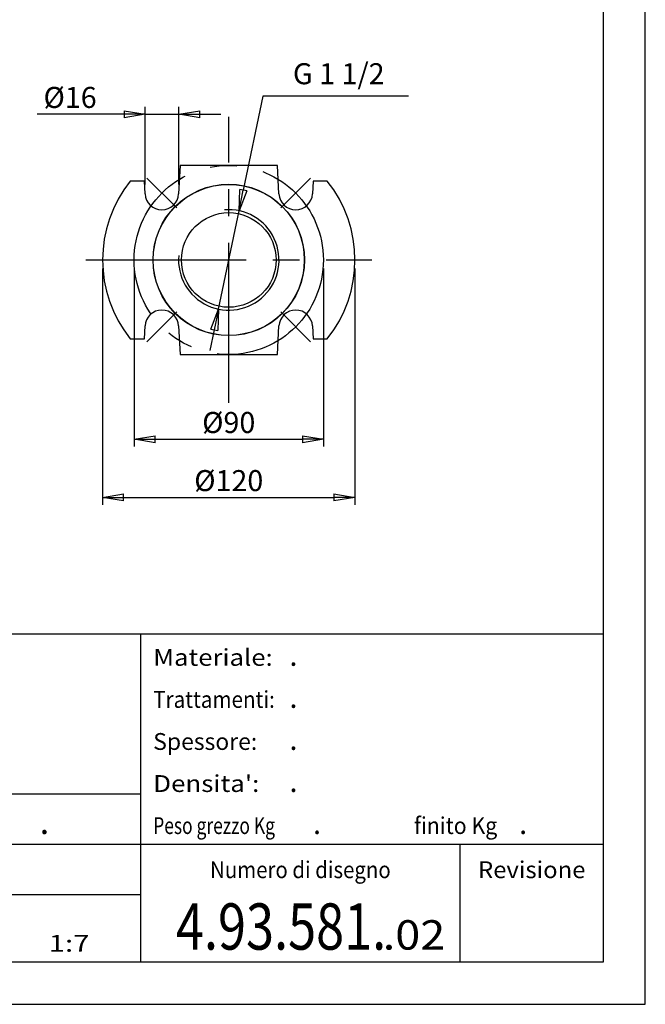
# Model space of a CAD drawing. Extents: x 0 to 210, y 0 to 297.
# Drawn here: x 136 to 210, y 0 to 117 of the extents above; entities that cross this region are included whole.
import ezdxf
from ezdxf.enums import TextEntityAlignment as Align

# ---------------------------------------------------------------- set-up
doc = ezdxf.new("R2010")
doc.units = 0
doc.linetypes.add('CENTER2', pattern=[28.575, 19.05, -3.175, 3.175, -3.175])
doc.layers.get('0').update_dxf_attribs({"color": 3, "linetype": 'CONTINUOUS'})
doc.layers.get('DEFPOINTS').update_dxf_attribs({"linetype": 'CONTINUOUS'})
doc.layers.add('1', color=7, linetype='CONTINUOUS')
doc.styles.add('DEFAULT', font='txt')
doc.styles.add('MIRCO', font='txt')
doc.dimstyles.new('MIRCO', dxfattribs={"dimtxt": 2.5, "dimasz": 2.5, "dimexe": 0.875, "dimexo": 1, "dimgap": 0.75, "dimtad": 1, "dimzin": 12, "dimtxsty": 'MIRCO', "dimblk": 'CLOSED', "dimcen": 0.09, "dimclrt": 7, "dimazin": 3, "dimtfac": 0.8, "dimtdec": 3, "dimtmove": 0, "dimatfit": 3, "dimtolj": 1})

# ---------------------------------------------------------------- blocks, each defined once
blk = doc.blocks.new('_CLOSED')
at = {"color": 0, "linetype": 'BYBLOCK'}
for p, q in [((-1, 0.166667), (0, 0)), ((-1, 0.166667), (-1, -0.166667)), ((0, 0), (-1, -0.166667)), ((0, 0), (-1, 0))]:
    blk.add_line(p, q, dxfattribs=at)
blk = doc.blocks.new('*D14')
at = {"layer": '1', "color": 0, "linetype": 'CONTINUOUS'}
for p, q in [((150.53, 97.46), (150.53, 106.7)), ((154.53, 97.46), (154.53, 106.7)), ((150.53, 105.83), (137.72, 105.83)), ((148.03, 105.83), (145.53, 105.83)), ((150.53, 105.83), (154.53, 105.83)), ((157.03, 105.83), (159.53, 105.83))]:
    blk.add_line(p, q, dxfattribs=at)
at = {"layer": 'DEFPOINTS', "color": 0}
for p in [(154.53, 105.83), (150.53, 96.46), (154.53, 96.46)]:
    blk.add_point(p, dxfattribs=at)
at = {"layer": '1', "color": 0, "xscale": 2.5, "yscale": 2.5, "zscale": 2.5}
blk.add_blockref('_CLOSED', (150.53, 105.83), dxfattribs=at)
at = {"layer": '1', "color": 0, "xscale": 2.5, "yscale": 2.5, "zscale": 2.5, "rotation": 180}
blk.add_blockref('_CLOSED', (154.53, 105.83), dxfattribs=at)
at = {"layer": '1', "color": 0, "insert": (141.62, 107.83), "char_height": 2.5, "attachment_point": 5, "style": 'MIRCO'}
blk.add_mtext('\\A1;%%c16', dxfattribs=at)
blk = doc.blocks.new('*D15')
at = {"layer": '1', "color": 0, "linetype": 'CONTINUOUS'}
for p, q in [((149.23, 87.51), (149.23, 66.31)), ((171.73, 87.51), (171.73, 66.31)), ((151.73, 67.18), (169.23, 67.18))]:
    blk.add_line(p, q, dxfattribs=at)
at = {"layer": 'DEFPOINTS', "color": 0}
for p in [(149.23, 88.51), (171.73, 88.51), (171.73, 67.18)]:
    blk.add_point(p, dxfattribs=at)
at = {"layer": '1', "color": 0, "xscale": 2.5, "yscale": 2.5, "zscale": 2.5, "rotation": 180}
blk.add_blockref('_CLOSED', (149.23, 67.18), dxfattribs=at)
at = {"layer": '1', "color": 0, "xscale": 2.5, "yscale": 2.5, "zscale": 2.5}
blk.add_blockref('_CLOSED', (171.73, 67.18), dxfattribs=at)
at = {"layer": '1', "color": 0, "insert": (160.48, 69.18), "char_height": 2.5, "attachment_point": 5, "style": 'MIRCO'}
blk.add_mtext('\\A1;%%c90', dxfattribs=at)
blk = doc.blocks.new('*D16')
at = {"layer": '1', "color": 0, "linetype": 'CONTINUOUS'}
for p, q in [((145.48, 87.51), (145.48, 59.4)), ((175.48, 87.51), (175.48, 59.4)), ((147.98, 60.27), (172.98, 60.27))]:
    blk.add_line(p, q, dxfattribs=at)
at = {"layer": 'DEFPOINTS', "color": 0}
for p in [(145.48, 88.51), (175.48, 88.51), (175.48, 60.27)]:
    blk.add_point(p, dxfattribs=at)
at = {"layer": '1', "color": 0, "xscale": 2.5, "yscale": 2.5, "zscale": 2.5, "rotation": 180}
blk.add_blockref('_CLOSED', (145.48, 60.27), dxfattribs=at)
at = {"layer": '1', "color": 0, "xscale": 2.5, "yscale": 2.5, "zscale": 2.5}
blk.add_blockref('_CLOSED', (175.48, 60.27), dxfattribs=at)
at = {"layer": '1', "color": 0, "insert": (160.48, 62.27), "char_height": 2.5, "attachment_point": 5, "style": 'MIRCO'}
blk.add_mtext('\\A1;%%c120', dxfattribs=at)
blk = doc.blocks.new('*D17')
at = {"layer": '1', "color": 0, "linetype": 'CONTINUOUS'}
for p, q in [((164.54, 108), (162.21, 96.81)), ((181.84, 108), (164.54, 108)), ((159.27, 82.66), (161.7, 94.36)), ((158.76, 80.21), (158.25, 77.76))]:
    blk.add_line(p, q, dxfattribs=at)
at = {"layer": 'DEFPOINTS', "color": 0}
for p in [(161.7, 94.36), (159.27, 82.66)]:
    blk.add_point(p, dxfattribs=at)
at = {"layer": '1', "color": 0, "xscale": 2.5, "yscale": 2.5, "zscale": 2.5}
for p, rotation in [((161.7, 94.36), 258.2491912839856), ((159.27, 82.66), 78.24919128398565)]:
    blk.add_blockref('_CLOSED', p, dxfattribs=dict(at, rotation=rotation))
at = {"layer": '1', "color": 0, "insert": (173.56, 110.65), "char_height": 2.5, "attachment_point": 5, "style": 'MIRCO'}
blk.add_mtext('\\A1;G 1 1/2', dxfattribs=at)
blk = doc.blocks.new('G', base_point=(-211.7438, -58.7127))
at = {"layer": '1', "color": 0, "linetype": 'CENTER2'}
for p, q in [((160.4833, 71.5073), (160.4833, 105.5073)), ((154.2961, 94.6945), (150.7606, 98.2301)), ((166.6705, 94.6945), (170.206, 98.2301)), ((143.4833, 88.5073), (177.4833, 88.5073)), ((154.2961, 82.3202), (150.7606, 78.7846)), ((166.6705, 82.3202), (170.206, 78.7846))]:
    blk.add_line(p, q, dxfattribs=at)
at = {"layer": '1', "color": 0, "linetype": 'CONTINUOUS'}
for p, q in [((154.7038, 99.7573), (154.5256, 96.3576)), ((160.4833, 99.7573), (154.7038, 99.7573)), ((166.2628, 99.7573), (160.4833, 99.7573)), ((166.441, 96.3576), (166.2628, 99.7573)), ((150.4512, 97.8823), (148.7739, 97.8823)), ((150.5311, 96.3576), (150.4512, 97.8823)), ((170.5154, 97.8823), (170.4355, 96.3576)), ((172.1927, 97.8823), (170.5154, 97.8823)), ((150.4512, 79.1323), (150.5311, 80.6571)), ((154.5256, 80.6571), (154.7038, 77.2573)), ((166.2628, 77.2573), (166.441, 80.6571)), ((170.4355, 80.6571), (170.5154, 79.1323)), ((148.7739, 79.1323), (150.4512, 79.1323)), ((170.5154, 79.1323), (172.1927, 79.1323)), ((154.7038, 77.2573), (166.2628, 77.2573))]:
    blk.add_line(p, q, dxfattribs=at)
at = {"layer": '1', "color": 0, "linetype": 'CENTER2'}
blk.add_circle((160.4833, 88.5073), 11.25, dxfattribs=at)
at = {"layer": '1', "color": 0, "linetype": 'CONTINUOUS'}
for radius in [9, 8.9803, 5.625]:
    blk.add_circle((160.4833, 88.5073), radius, dxfattribs=at)
for centre, radius, start, end in [((160.4833, 88.5073), 15, 141.317813, 218.682187), ((160.4833, 88.5073), 15, 321.317813, 38.682187), ((152.5284, 96.4623), 2, 183.000161, 356.999839), ((168.4383, 96.4623), 2, 183.00017, 356.99983), ((160.4833, 88.5073), 5.9754, 175, 95), ((152.5284, 80.5524), 2, 3.00017, 176.99983), ((168.4383, 80.5524), 2, 3.000161, 176.999839)]:
    blk.add_arc(centre, radius, start, end, dxfattribs=at)
dim = blk.add_diameter_dim_2p(p1=(159.2664, 82.6572), p2=(161.7002, 94.3575), text='G 1 1/2', dimstyle='MIRCO', override={"dimtih": 1, "dimtoh": 1, "dimlfac": 4, "dimrnd": 1, "dimpost": '<>', "dimsd1": 0, "dimclrt": 0, "dimtofl": 1}, dxfattribs=at)
dim.commit()
dim.dimension.update_dxf_attribs({"geometry": '*D17', "text_midpoint": (173.5616, 107.9985), "dimtype": 163})
dim = blk.add_linear_dim(base=(154.5283, 105.8294), p1=(150.5283, 96.4623), p2=(154.5283, 96.4623), angle=0, text='%%c<>', dimstyle='MIRCO', override={"dimlfac": 4, "dimrnd": 1, "dimpost": '', "dimsd1": 0, "dimclrt": 0, "dimtmove": 0}, dxfattribs=at)
dim.commit()
dim.dimension.update_dxf_attribs({"geometry": '*D14', "text_midpoint": (141.6236, 105.8294), "dimtype": 161})
for p1, p2, distance, picture, middle in [((145.4833, 88.5073), (175.4833, 88.5073), -28.2338, '*D16', (160.4833, 62.2735)), ((149.2333, 88.5073), (171.7333, 88.5073), -21.3242, '*D15', (160.4833, 69.1832))]:
    dim = blk.add_aligned_dim(p1=p1, p2=p2, distance=distance, text='%%c<>', dimstyle='MIRCO', override={"dimlfac": 4, "dimrnd": 1, "dimpost": '', "dimsd1": 0, "dimclrt": 0}, dxfattribs=at)
    dim.commit()
    dim.dimension.update_dxf_attribs({"geometry": picture, "text_midpoint": middle})

msp = doc.modelspace()

# ---------------------------------------------------------------- linework, layer by layer
at = {"layer": '1', "color": 4, "linetype": 'CONTINUOUS'}
for p, q in [((210, 0), (210, 297)), ((150, 19), (79, 19)), ((188, 5), (188, 19)), ((150, 13), (79, 13)), ((0, 0), (210, 0))]:
    msp.add_line(p, q, dxfattribs=at)
at = {"layer": '1', "color": 6, "linetype": 'CONTINUOUS'}
for p, q in [((205, 292), (205, 5)), ((205, 5), (24, 5))]:
    msp.add_line(p, q, dxfattribs=at)
at = {"layer": '1', "color": 7, "linetype": 'CONTINUOUS'}
for p, q in [((205, 44), (24, 44)), ((150, 44), (150, 5)), ((150, 25), (24, 25)), ((205, 19), (150, 19))]:
    msp.add_line(p, q, dxfattribs=at)

# ---------------------------------------------------------------- block references
at = {"layer": '1', "color": 3, "linetype": 'CONTINUOUS'}
msp.add_blockref('G', (-211.7438, -58.7127), dxfattribs=at)

# ---------------------------------------------------------------- texts
at = {"layer": '1', "color": 4, "linetype": 'CONTINUOUS', "style": 'DEFAULT'}
for s, width, p in [('Materiale:', 1.12, (151.5, 40.25)), ('Trattamenti:', 0.9, (151.5, 35.25)), ("Densita':", 1.13, (151.5, 25.25)), ('Peso grezzo Kg', 0.76, (151.5, 20.25)), ('finito Kg', 0.93, (182.5, 20.25))]:
    msp.add_text(s, height=2, dxfattribs=dict(at, width=width)).set_placement(p)
at = {"layer": '1', "color": 7, "linetype": 'CONTINUOUS', "style": 'DEFAULT'}
for height, p in [(2.5, (167.7, 40.25)), (2.5, (167.7, 35.25)), (2.5, (167.7, 30.25)), (2.5, (167.7, 25.25)), (3, (138, 20.25)), (2.5, (170.5, 20.25)), (2.5, (195, 20.25))]:
    msp.add_text('.', height=height, dxfattribs=at).set_placement(p)
at = {"layer": '1', "color": 4, "linetype": 'CONTINUOUS', "style": 'DEFAULT'}
msp.add_text('Spessore:', height=2, dxfattribs=at).set_placement((151.5, 30.25))
for s, width, p in [('Numero di disegno', 0.89, (169, 15)), ('Revisione', 1.04, (196.5, 15)), ('1:7', 1.28, (141.5, 6.25))]:
    msp.add_text(s, height=2, dxfattribs=dict(at, width=width)).set_placement(p, align=Align.CENTER)
at = {"layer": '1', "color": 6, "linetype": 'CONTINUOUS', "style": 'DEFAULT', "width": 0.8}
msp.add_text('4.93.581.', height=5.5, dxfattribs=at).set_placement((166.7, 6.5), align=Align.CENTER)
at = {"layer": '1', "color": 7, "linetype": 'CONTINUOUS', "style": 'DEFAULT', "width": 1.12}
msp.add_text('.02', height=3.5, dxfattribs=at).set_placement((182.5, 6.5), align=Align.CENTER)

doc.saveas('drawing.dxf')
